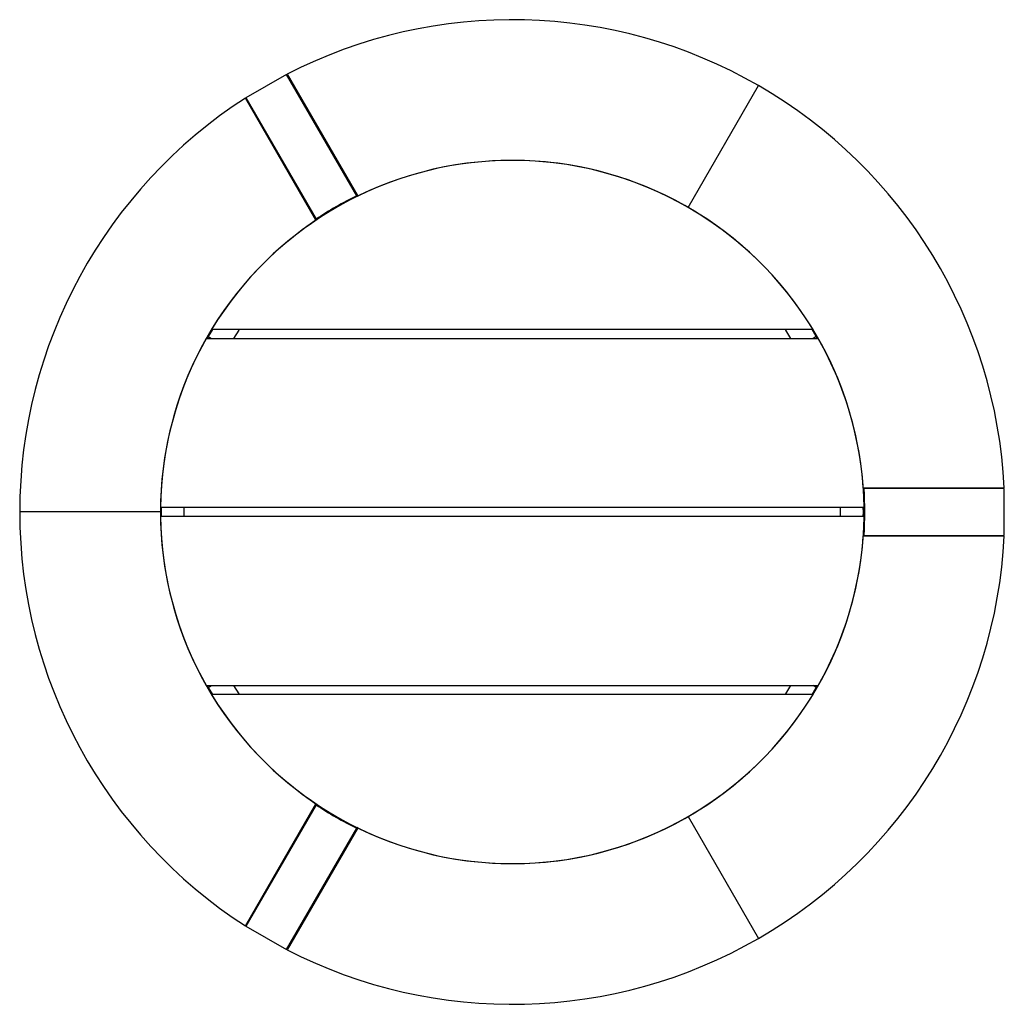
# Model space of a CAD drawing. Extents: x -22.8 to 19.2, y -20.9 to 21.1.
import ezdxf

# ---------------------------------------------------------------- set-up
doc = ezdxf.new("R2010")
doc.units = 0
doc.header["$MEASUREMENT"] = 0
doc.layers.get('0').update_dxf_attribs({"linetype": 'CONTINUOUS'})

msp = doc.modelspace()

# ---------------------------------------------------------------- linework, layer by layer
at = {"color": 7, "linetype": 'CONTINUOUS', "ltscale": 12}
for p, q in [((-11.405, 18.762), (-13.137, 17.762)), ((-8.416, 13.585), (-11.405, 18.762)), ((-11.377, 18.776), (-8.372, 13.571)), ((5.717, 13.086), (8.717, 18.283)), ((-10.158, 12.54), (-13.163, 17.745)), ((-13.137, 17.762), (-10.148, 12.585)), ((-10.369, 16.967), (-10.342, 16.983)), ((-12.101, 15.967), (-12.128, 15.952)), ((-8.4, 13.557), (-8.416, 13.585)), ((-8.373, 13.573), (-8.4, 13.557)), ((-10.159, 12.542), (-10.132, 12.557)), ((-10.148, 12.585), (-10.132, 12.557)), ((-14.745, 7.579), (-14.789, 7.502)), ((-14.568, 7.877), (-14.745, 7.579)), ((-14.745, 7.579), (-14.611, 7.502)), ((11.041, 7.877), (-14.607, 7.877)), ((11.178, 7.579), (11.002, 7.877)), ((11.178, 7.579), (11.045, 7.502)), ((11.223, 7.502), (11.178, 7.579)), ((-14.827, 7.502), (11.261, 7.502)), ((13.181, 1.127), (19.192, 1.127)), ((13.184, 1.127), (13.184, 1.096)), ((13.215, 1.096), (13.184, 1.096)), ((19.193, 1.096), (13.215, 1.096)), ((17.121, 1.096), (17.121, 1.127)), ((19.193, -0.904), (19.193, 1.096)), ((-16.783, 0.096), (-22.783, 0.096)), ((13.216, 0.283), (-16.782, 0.283)), ((-15.782, 0.283), (-15.782, -0.092)), ((12.216, -0.092), (12.216, 0.283)), ((13.184, 0.283), (13.184, -0.092)), ((13.216, -0.092), (-16.782, -0.092)), ((19.192, -0.935), (13.181, -0.935)), ((13.184, -0.904), (13.215, -0.904)), ((13.184, -0.935), (13.184, -0.904)), ((13.215, -0.904), (19.193, -0.904)), ((17.121, -0.904), (17.121, -0.935)), ((-14.827, -7.31), (11.261, -7.31)), ((-14.789, -7.31), (-14.745, -7.387)), ((-14.745, -7.387), (-14.611, -7.31)), ((-14.745, -7.387), (-14.568, -7.685)), ((11.002, -7.685), (11.178, -7.387)), ((11.178, -7.387), (11.045, -7.31)), ((11.178, -7.387), (11.223, -7.31)), ((11.041, -7.685), (-14.607, -7.685)), ((-13.163, -17.553), (-10.158, -12.348)), ((-10.148, -12.393), (-13.137, -17.57)), ((-10.159, -12.35), (-10.132, -12.365)), ((-10.132, -12.365), (-10.148, -12.393)), ((5.717, -12.894), (8.717, -18.091)), ((-11.405, -18.57), (-8.416, -13.393)), ((-8.372, -13.379), (-11.377, -18.584)), ((-8.416, -13.393), (-8.4, -13.365)), ((-8.373, -13.381), (-8.4, -13.365)), ((-12.101, -15.775), (-12.128, -15.76)), ((-10.369, -16.775), (-10.342, -16.791)), ((-13.137, -17.57), (-11.405, -18.57))]:
    msp.add_line(p, q, dxfattribs=at)
at = {"color": 7, "linetype": 'CONTINUOUS', "ltscale": 12, "flags": 128}
for points in [[(-13.421, 7.877), (-13.439, 7.851), (-13.664, 7.502)], [(10.098, 7.502), (9.873, 7.851), (9.855, 7.877)], [(-16.748, 0.283), (-16.75, 0.096), (-16.748, -0.092)], [(13.182, -0.092), (13.184, 0.096), (13.182, 0.283)], [(-13.664, -7.31), (-13.439, -7.659), (-13.421, -7.685)], [(9.855, -7.685), (9.873, -7.659), (10.098, -7.31)]]:
    msp.add_lwpolyline(points, dxfattribs=at)
at = {"color": 7, "linetype": 'CONTINUOUS', "ltscale": 144}
for radius, start, end in [(21, 60, 117.1852), (21, 2.8148, 60), (21, 122.8148, 180), (15, 31.2484, 148.7516), (15, 60, 116.0578), (15.031, 116.1854, 123.8146), (15, 3.9422, 60), (15, 123.9422, 180), (15, 150.4126, 179.2838), (15, 0.7162, 29.5874), (15.031, 356.1854, 3.8146), (21, 180, 237.1852), (15, 180, 236.0578), (15, 180.7162, 209.5874), (15, 330.4126, 359.2838), (15, 300, 356.0578), (21, 300, 357.1852), (15, 211.2484, 328.7516), (15.031, 236.1854, 243.8146), (15, 243.9422, 300), (21, 242.8148, 300)]:
    msp.add_arc((-1.783, 0.096), radius, start, end, dxfattribs=at)

doc.saveas('drawing.dxf')
